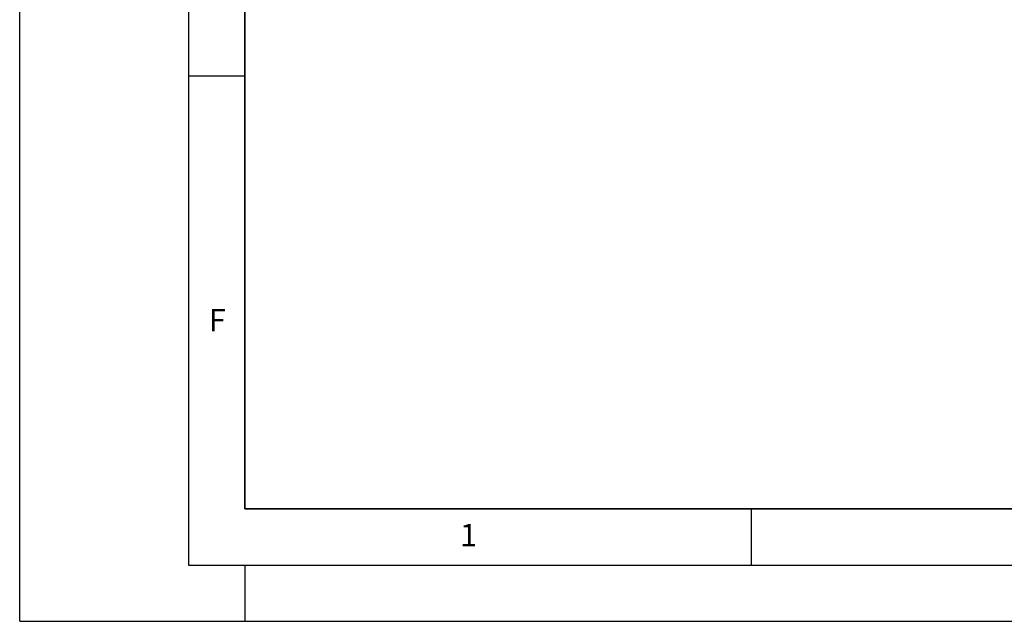
# Model space of a CAD drawing. Units: millimetres. Extents: x 0 to 420, y 0 to 297.
# Drawn here: x 0 to 88, y 0 to 53 of the extents above; entities that cross this region are included whole.
import ezdxf

# ---------------------------------------------------------------- set-up
doc = ezdxf.new("R2010")
doc.units = ezdxf.units.MM
doc.layers.add('LINIEN-DICK', color=7, linetype='Continuous', lineweight=35)
doc.layers.add('LINIEN-DÜNN', color=7, linetype='Continuous')
doc.layers.add('VORLAGE_TEXT', color=7, linetype='Continuous')
doc.styles.add('SLDTEXTSTYLE0', font='TXT', dxfattribs={"width": 0.605})

msp = doc.modelspace()

# ---------------------------------------------------------------- linework, layer by layer
at = {"layer": 'LINIEN-DICK'}
for p, q in [((20, 287), (20, 10)), ((20, 10), (415, 10))]:
    msp.add_line(p, q, dxfattribs=at)
at = {"layer": 'LINIEN-DÜNN'}
for p, q in [((0, 0), (0, 297)), ((15, 292), (15, 5)), ((15, 48.5), (20, 48.5)), ((65, 10), (65, 5)), ((15, 5), (415, 5)), ((20, 5), (20, 0)), ((0, 0), (420, 0))]:
    msp.add_line(p, q, dxfattribs=at)

# ---------------------------------------------------------------- texts
at = {"layer": 'VORLAGE_TEXT', "char_height": 2, "attachment_point": 2, "style": 'SLDTEXTSTYLE0'}
for s, insert in [('F', (17.5624, 27.7733)), ('1', (39.9009, 8.6623))]:
    msp.add_mtext(s, dxfattribs=dict(at, insert=insert))

doc.saveas('drawing.dxf')
